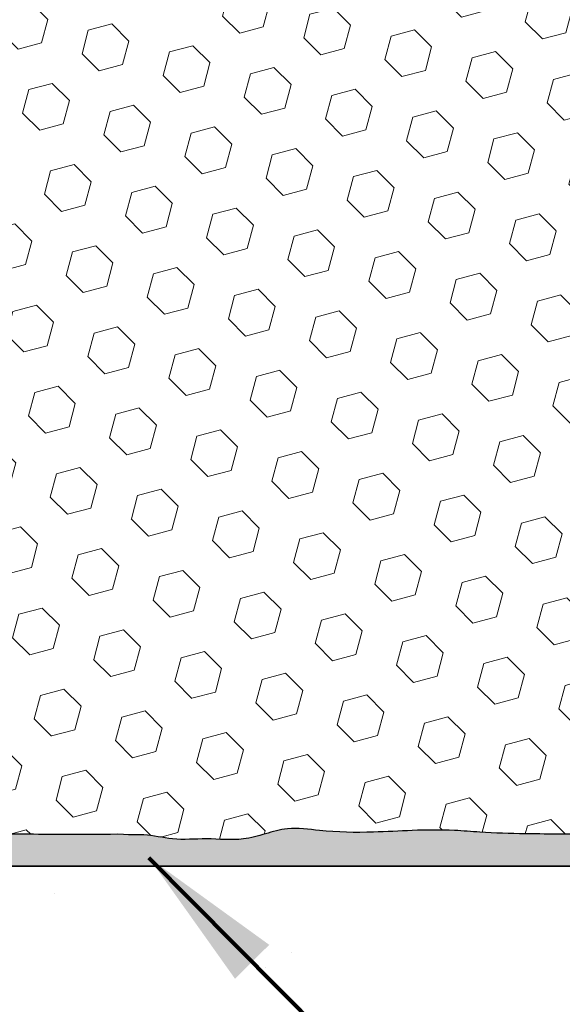
# Model space of a CAD drawing. Extents: x -53 to 2303, y -8 to 3799.
# Drawn here: x -26 to -25, y 16 to 19 of the extents above; entities that cross this region are included whole.
import ezdxf

# ---------------------------------------------------------------- set-up
doc = ezdxf.new("R2010")
doc.units = 0
doc.header["$LTSCALE"] = 5
doc.header["$MEASUREMENT"] = 0
doc.linetypes.add('PHANTOMX2', pattern=[5, 2.5, -0.5, 0.5, -0.5, 0.5, -0.5])
for name, color, linetype, lineweight in [('CONCRETE - H', 130, 'CONTINUOUS', 9), ('CONCRETE - L', 132, 'PHANTOMX2', 30), ('EPOXY ADHESIVE - H', 50, 'CONTINUOUS', 15), ('EPOXY ADHESIVE - L', 52, 'CONTINUOUS', 25), ('FOAM INSERT - H', 150, 'CONTINUOUS', 9), ('TEXT - 4', 241, 'CONTINUOUS', 25)]:
    doc.layers.add(name, color=color, linetype=linetype, lineweight=lineweight)
doc.styles.add('ROMANS', font='romans', dxfattribs={"width": 0.9})
doc.dimstyles.get("Standard").update_dxf_attribs({"dimtxt": 0.18, "dimasz": 0.3, "dimexe": 0.18, "dimexo": 0.0625, "dimgap": 0.09, "dimtad": 0, "dimtih": 1, "dimtoh": 1, "dimdec": 4, "dimzin": 0, "dimdsep": 46, "dimtxsty": 'Standard', "dimcen": 0.09, "dimadec": 0, "dimazin": 0, "dimtfac": 1, "dimtdec": 4, "dimtofl": 0, "dimtmove": 0, "dimatfit": 3, "dimfxl": 1, "dimtolj": 1, "dimtzin": 0, "dimarcsym": 0})

msp = doc.modelspace()

# ---------------------------------------------------------------- hatches: boundary and pattern name
at = {"layer": 'CONCRETE - H'}
h = msp.add_hatch(dxfattribs=at)
h.set_pattern_fill('AR-CONC', color=256, scale=0.15)
h.set_pattern_definition([(49.99999999999999, (0, -1.5), (1.07589027390113, -0.09412820247389266), [0.1125, -1.2375]), (355, (0, -1.5), (-0.2081270004195, 1.128288200550018), [0.09, -0.9899999999999999]), (100.45144446, (0.08965752150000128, -1.507844016), (0.8677632700906679, 1.034159986452944), [0.09561028799999993, -1.051713167999999]), (46.18420000000002, (0, -1.199999999999999), (1.600861996007358, -0.2482789211896148), [0.1687499999999999, -1.856249999999999]), (96.63563549, (0.1334051175000042, -1.2206899605), (1.401992918511342, 1.461177901161826), [0.143415513, -1.57757064]), (351.1841639899999, (0, -1.199999999999999), (1.40199291758216, 1.461177900404985), [0.135, -1.4850000015]), (21, (0.1499999999999986, -1.275), (0.8953605781776924, -0.6039283359980082), [0.1125, -1.2375]), (326.0000000000001, (0.1499999999999986, -1.275), (0.3649729978823726, 1.087725067570279), [0.09, -0.9899999999999999]), (71.45144474, (0.2246133809999975, -1.325327360999999), (1.260333565094957, 0.4837967292095307), [0.095610285, -1.051713168]), (37.50000000000001, (0, -1.5), (0.018239782975936, 0.4993407807469672), [0, -0.9779999999999999, 0, -1.005, 0, -0.9937499999999999]), (7.499999999999999, (0, -1.5), (0.3946043061632229, 0.5916175678235404), [0, -0.573, 0, -0.9555, 0, -0.37875]), (327.5, (-0.3344999999999985, -1.5), (0.8007336542586135, -0.03383230760156963), [0, -0.375, 0, -1.17, 0, -1.5525]), (317.5, (-0.484499999999997, -1.5), (0.8747792540135794, 0.1501574734984766), [0, -0.4875, 0, -0.7769999999999999, 0, -1.1025])])
h.paths.add_polyline_path([(-24.37877156482924, 28.33913300230788), (-30.00377156482969, 28.33913300230788), (-30.00377156482958, 27.52781392797518, 0.4142135623730542), (-29.87877156482958, 27.4028139279752), (-24.50377156482924, 27.4028139279752, 0.4142135623730951), (-24.37877156482924, 27.5278139279752)])
h.paths.add_polyline_path([(-24.37877156482935, 26.2778139279752, 0.4142135623730951), (-24.50377156482935, 26.4028139279752), (-29.8787715648298, 26.4028139279752, 0.4142135623731201), (-30.0037715648298, 26.27781392797518), (-30.00377156482946, 20.90281392797519, 0.4142135623730763), (-29.87877156482946, 20.7778139279752), (-24.50377156482935, 20.7778139279752, 0.4142135623730951), (-24.37877156482935, 20.9028139279752)])
h.paths.add_polyline_path([(-27.41854443442666, 24.31719667429376), (-24.7859730062562, 24.31724262133298), (-24.78599434082852, 25.53962357352775), (-27.41856576899899, 25.53957762648853)], flags=24)
h.paths.add_polyline_path([(-34.15123663793866, 16.96870184377814), (-31.49680806691438, 16.96874817229646), (-31.49683109694942, 18.2882719816193), (-34.1512596679737, 18.28822565310097)], flags=9)
h.paths.add_polyline_path([(-40.32492008648466, 22.91087640621941), (-31.79092008648466, 22.91087640621941), (-31.79092008648466, 23.98754307288608), (-40.32492008648466, 23.98754307288608)], flags=9)
h.paths.add_polyline_path([(-22.30684951789305, 11.29039568394062), (-18.34827808932162, 11.29039568394062), (-18.34827808932162, 12.36706235060729), (-22.30684951789305, 12.36706235060729)], flags=9)
h.paths.add_polyline_path([(-42.01590731871158, 11.17737671445105), (-32.89905017585445, 11.17737671445105), (-32.89905017585445, 12.82071004778439), (-42.01590731871158, 12.82071004778439)], flags=9)
h.paths.add_polyline_path([(-37.26364994955842, 8.45509845806605), (-32.64936423527271, 8.45509845806605), (-32.64936423527271, 10.09843179139938), (-37.26364994955842, 10.09843179139938)], flags=9)
h.paths.add_polyline_path([(-44.11072554619978, 5.037687589653316), (-29.76110649858074, 5.037687589653316), (-29.76110649858074, 5.814830446796173), (-44.11072554619978, 5.814830446796173)], flags=9)
h = msp.add_hatch(dxfattribs=at)
h.set_pattern_fill('AR-CONC', color=256, scale=0.25, angle=-90.00000000000001)
h.set_pattern_definition([(320, (-531.6232315126385, 21.55603402141501), (-0.1568803374564881, -1.793150456501884), [0.1875, -2.0625]), (265, (-531.6232315126385, 21.55603402141501), (1.88048033425003, 0.3468783340324997), [0.15, -1.65]), (10.45144445999999, (-531.6363048726386, 21.40660481891502), (1.723599977421573, -1.44627211681778), [0.15935048, -1.75285528]), (316.1842, (-531.1232315126385, 21.55603402141501), (-0.4137982019826918, -2.668103326678931), [0.28125, -3.09375]), (6.635635489999989, (-531.1577147801386, 21.33369215891501), (2.435296501936376, -2.336654864185571), [0.239025855, -2.6292844]), (261.18416399, (-531.1232315126385, 21.55603402141501), (2.435296500674975, -2.336654862636933), [0.225, -2.4750000025]), (291, (-531.2482315126385, 21.30603402141501), (-1.006547226663347, -1.492267630296154), [0.1875, -2.0625]), (236, (-531.2482315126385, 21.30603402141501), (1.812875112617133, -0.6082883298039546), [0.15, -1.65]), (341.4514447399999, (-531.3321104476386, 21.18167838641501), (0.8063278820158842, -2.100555941824928), [0.159350475, -1.75285528]), (307.5, (-531.6232315126385, 21.55603402141501), (0.8322346345782787, -0.03039963829322681), [0, -1.63, 0, -1.675, 0, -1.65625]), (277.5, (-531.6232315126385, 21.55603402141501), (0.9860292797059005, -0.6576738436053716), [0, -0.955, 0, -1.5925, 0, -0.63125]), (237.5, (-531.6232315126385, 22.11353402141501), (-0.0563871793359496, -1.334556090431023), [0, -0.625, 0, -1.95, 0, -2.5875]), (227.5, (-531.6232315126385, 22.36353402141501), (0.2502624558307941, -1.457965423355966), [0, -0.8124999999999984, 0, -1.294999999999997, 0, -1.837499999999997])])
h.paths.add_polyline_path([(-16.75377156483049, 16.45781392797523, 0.4142135623731039), (-17.07377156483054, 16.77781392797528), (-30.68377156483032, 16.7778139279752, 0.4142135623730917), (-31.00377156483037, 16.4578139279752), (-31.0037715648306, 9.472813927975075, 0.4142135623730958), (-30.68377156483055, 9.152813927975082), (-17.07377156483065, 9.152813927974485, 0.4142135623731035), (-16.7537715648306, 9.472813927974506)])
h.paths.add_polyline_path([(-23.37877156483049, 15.65281392797434, -0.4142135623730672), (-23.25377156483049, 15.77781392797434), (-17.87877156483049, 15.77781392797468, -0.4142135623731221), (-17.75377156483049, 15.65281392797468), (-17.75377156483049, 10.27781392797423, -0.4142135623730951), (-17.87877156483049, 10.15281392797423), (-23.25377156483049, 10.15281392797423, -0.4142135623730951), (-23.37877156483049, 10.27781392797423)], flags=16)
h.paths.add_polyline_path([(-24.37877156483049, 10.27781392797389, -0.4142135623730951), (-24.50377156483049, 10.15281392797389), (-29.87877156483049, 10.15281392797389, -0.4142135623730951), (-30.00377156483049, 10.27781392797389), (-30.00377156483049, 15.652813927974, -0.4142135623730679), (-29.87877156483049, 15.777813927974), (-24.50377156483049, 15.77781392797434, -0.4142135623731229), (-24.37877156483049, 15.65281392797434)], flags=16)
at = {"layer": 'EPOXY ADHESIVE - H'}
h = msp.add_hatch(dxfattribs=at)
h.set_pattern_fill('AR-SAND', color=256, scale=0.03909831810582101, angle=90, style=0)
h.set_pattern_definition([(127.5, (-144.5538026523422, -1395.392923830185), (-0.07533556865473347, -0.002462934353923355), [0, -0.05942944352084794, 0, -0.06646714077989571, 0, -0.06353476692195914]), (97.49999999999993, (-144.5538026523422, -1395.392923830185), (-0.1103411645994435, 0.06919529259882944), [0, -0.03206062084677323, 0, -0.05356469580497479, 0, -0.02052661700555603]), (57.49999999999999, (-144.5538026523422, -1395.441014761455), (-0.0002212594753661194, 0.1217577091374136), [0, -0.01954915905291046, 0, -0.07037697259047766, 0, -0.09188104754867922]), (47.5, (-144.5538026523422, -1395.441014761455), (-0.03431563843150544, 0.1175344942519392), [0, -0.009774579526455253, 0, -0.04613601536486879, 0, -0.05278272944285837])])
edge = h.paths.add_edge_path()
edge.add_spline(control_points=[(-24.37673946790777, 16.84783511596526), (-24.43962786433779, 16.84270064803751), (-24.52874332200507, 16.85707743007594), (-24.66931996201423, 16.84954386910146), (-24.86656529481614, 16.85270733310323), (-24.95061675091732, 16.85291893447935), (-25.02665026923385, 16.85536217971832), (-25.11361567306243, 16.86277277553505), (-25.19607445955192, 16.86187807532302), (-25.30045653736191, 16.85528462106969), (-25.39685719929501, 16.85699255332621), (-25.48154715343797, 16.87024521414252), (-25.53937370230004, 16.85295975360929), (-25.6010036123407, 16.83571451668523), (-25.67385261110029, 16.84438504486535), (-25.7520419940963, 16.8364467300131), (-25.80871798341967, 16.85252524387839), (-25.8402716048622, 16.85000090347318), (-25.88367861163282, 16.85232484138293)], knot_values=[0, 0, 0, 0, 0.5814639962139144, 1.284633313836951, 3.13299966610343, 4.477735270188079, 6.716565110392663, 7.970763816016852, 10.05645440427172, 11.97710742167915, 14.64809810414079, 16.23542235187644, 17.34855367898349, 18.46168500609047, 20.29709277553121, 21.9656457638996, 23.42273925533924, 24.04522522385281, 24.04522522385281, 24.04522522385281, 24.04522522385281], degree=3, periodic=0)
edge.add_spline(control_points=[(-25.88367861163282, 16.85232484138293), (-25.96351080219641, 16.85035079150486), (-26.1126532649091, 16.85271312301221), (-26.19440487644805, 16.85291893447935), (-26.27043839476458, 16.85536217971832), (-26.35740379859315, 16.86277277553505), (-26.43986258508265, 16.86187807532302), (-26.54424466289264, 16.85528462106969), (-26.64064532482574, 16.84701423019589), (-26.7253352789687, 16.84722088188788), (-26.78316182783077, 16.84760427515822), (-26.99600038385465, 16.88032888295003), (-27.66276454818663, 16.86599587051011), (-27.90459046056341, 16.8537033646138), (-28.00580031337243, 16.85103597278918)], knot_values=[1.433263681275919, 1.433263681275919, 1.433263681275919, 1.433263681275919, 3.13299966610343, 4.477735270188079, 6.716565110392663, 7.970763816016852, 10.05645440427172, 11.97710742167915, 14.64809810414079, 16.23542235187644, 17.34855367898349, 18.46168500609047, 20.29709277553121, 21.16422520966838, 21.16422520966838, 21.16422520966838, 21.16422520966838], degree=3, periodic=0)
edge.add_line((-28.00580031336598, 16.85103597278941), (-28.00580031336598, 16.84778876993697))
edge.add_line((-28.00580031336598, 16.84778876993697), (-28.28590236497109, 16.84781804180681))
edge.add_line((-28.28590236497109, 16.84781804180681), (-28.28590963800964, 16.77781392797577))
edge.add_line((-28.28590963800964, 16.77781392797577), (-24.37673946790777, 16.77781392797612))
edge.add_line((-24.37673946790777, 16.77781392797612), (-24.37673946790777, 16.84783511596526))
at = {"layer": 'FOAM INSERT - H'}
h = msp.add_hatch(dxfattribs=at)
h.set_pattern_fill('HEX', color=256, scale=0.45, angle=-45.00000000000001, style=0)
h.set_pattern_definition([(315, (0, 0), (0.0688918990157769, 0.06889189901577686), [0.05625, -0.1125]), (74.99999999999999, (0, 0), (-0.09410808417050337, 0.02521618515472655), [0.05625, -0.1125]), (14.99999999999998, (0.03977475644174329, -0.03977475644174331), (-0.02521618515472647, 0.0941080841705034), [0.05624999999999999, -0.1125])])
edge = h.paths.add_edge_path()
edge.add_line((-28.10099070973051, 18.53232027590944), (-27.97423753817729, 18.58497817567251))
edge.add_arc((-28.07892056465758, 18.83385859669226), 0.2700000000000561, 292.8123891303805, 427.158244731687)
edge.add_line((-27.97410999180804, 19.08268533122656), (-28.19213558703041, 19.17452187593664))
edge.add_arc((-28.14058087985748, 19.30340427027555), 0.1388112365848171, 168.6175684404592, 248.1979200620793, ccw=False)
edge.add_arc((-28.2595061349875, 19.3273458620764), 0.01749999998363695, 89.98602404283378, 168.6175684398391, ccw=False)
edge.add_line((-28.25950186627435, 19.3448458615395), (-27.83825554569154, 19.34474310841016))
edge.add_line((-27.83825554569154, 19.34474310841016), (-27.83817097979487, 19.69242625646881))
edge.add_spline(control_points=[(-27.83817097979484, 19.69242625646904), (-27.80066777750135, 19.69061938895526), (-27.54253026499619, 19.67846137025582), (-26.83625154556556, 19.67127099398123), (-26.78316182783077, 19.70266810234294), (-26.7253352789687, 19.70414419529913), (-26.64064532482574, 19.70315563886344), (-26.54424466289264, 19.70034323488254), (-26.43986258508265, 19.69374978062921), (-26.35740379859315, 19.69285508041718), (-26.27043839476458, 19.70026567623392), (-26.19440487644805, 19.70270892147288), (-26.1126532649091, 19.70291473294002), (-25.96351080219641, 19.70527706444738), (-25.88367861163282, 19.7033030145693)], knot_values=[87.60211430391965, 87.60211430391965, 87.60211430391965, 87.60211430391965, 87.92807216239521, 89.76347993183595, 90.87661125894294, 91.98974258604997, 93.57706683378564, 96.24805751624727, 98.1687105336547, 100.2544011219096, 101.5085998275338, 103.7474296677383, 105.092165271823, 106.7919012566505, 106.7919012566505, 106.7919012566505, 106.7919012566505], weights=[1, 1, 1, 1, 1, 1, 1, 1, 1, 1, 1, 1, 1, 1, 1], degree=3, periodic=0)
edge.add_spline(control_points=[(-25.88367861163282, 19.7033030145693), (-25.8402716048622, 19.70562695247905), (-25.80871798341967, 19.70310261207384), (-25.7520419940963, 19.71918112593913), (-25.67385261110029, 19.71124281108688), (-25.6010036123407, 19.719913339267), (-25.53937370230004, 19.70266810234294), (-25.48154715343797, 19.68538264180971), (-25.39685719929501, 19.69863530262602), (-25.30045653736191, 19.70034323488254), (-25.19607445955192, 19.69374978062921), (-25.11361567306243, 19.69285508041718), (-25.02665026923385, 19.70026567623392), (-24.95061675091732, 19.70270892147288), (-24.86656529481614, 19.702920522849), (-24.66931996201423, 19.70608398685077), (-24.53517403182461, 19.69889505030698), (-24.45912039646115, 19.70309247134707), (-24.4193726773445, 19.70300756215589)], knot_values=[63.70020885009464, 63.70020885009464, 63.70020885009464, 63.70020885009464, 64.32269481860821, 65.77978831004785, 67.44834129841624, 69.28374906785697, 70.39688039496396, 71.51001172207101, 73.09733596980666, 75.7683266522683, 77.68897966967573, 79.7746702579306, 81.02886896355479, 83.26769880375937, 84.61243440784402, 86.4608007601105, 87.16397007773354, 87.60211430391963, 87.60211430391963, 87.60211430391963, 87.60211430391963], weights=[1, 1, 1, 1, 1, 1, 1, 1, 1, 1, 1, 1, 1, 1, 1, 1, 1, 1, 1], degree=3, periodic=0)
edge.add_spline(control_points=[(-24.4193726773445, 19.70300756215589), (-24.41934354728312, 19.58358607757383), (-24.41931441722173, 19.46416459299177), (-24.41928528716033, 19.34474310841016)], knot_values=[62.70020885009465, 62.70020885009465, 62.70020885009465, 62.70020885009465, 63.70020885009465, 63.70020885009465, 63.70020885009465, 63.70020885009465], weights=[1, 1, 1, 1], degree=3, periodic=0)
edge.add_spline(control_points=[(-24.41928528716033, 19.34474310841016), (-24.27886984697059, 19.34477735945335), (-24.13845440678085, 19.34481161049654), (-23.99803896659115, 19.3448458615395)], knot_values=[61.70020885009465, 61.70020885009465, 61.70020885009465, 61.70020885009465, 62.70020885009465, 62.70020885009465, 62.70020885009465, 62.70020885009465], weights=[1, 1, 1, 1], degree=3, periodic=0)
edge.add_spline(control_points=[(-23.99803896659115, 19.3448458615395), (-23.98933347089391, 19.34484798504751), (-23.98259698093796, 19.33933387923445), (-23.98087889251038, 19.33079960527572)], knot_values=[60.32782950473636, 60.32782950473636, 60.32782950473636, 60.32782950473636, 61.70020885009465, 61.70020885009465, 61.70020885009465, 61.70020885009465], weights=[1, 0.8491105502980743, 0.8491105502980743, 1], degree=3, periodic=0)
edge.add_spline(control_points=[(-23.98087889251038, 19.33079960527572), (-23.96705635737274, 19.26213881904652), (-24.00037660410648, 19.20053421531508), (-24.06540524582149, 19.17452187593664)], knot_values=[58.9388903489089, 58.9388903489089, 58.9388903489089, 58.9388903489089, 60.32782950473636, 60.32782950473636, 60.32782950473636, 60.32782950473636], weights=[1, 0.845595512207978, 0.845595512207978, 1], degree=3, periodic=0)
edge.add_spline(control_points=[(-24.06540524582149, 19.17452187593664), (-24.13808044422895, 19.14390969436669), (-24.21075564263639, 19.11329751279674), (-24.28343084104384, 19.08268533122656)], knot_values=[57.9388903489089, 57.9388903489089, 57.9388903489089, 57.9388903489089, 58.9388903489089, 58.9388903489089, 58.9388903489089, 58.9388903489089], weights=[1, 1, 1, 1], degree=3, periodic=0)
edge.add_spline(control_points=[(-24.28343084104384, 19.08268533122656), (-24.38712740902304, 19.03900635632555), (-24.44914224216945, 18.94511817001386), (-24.44861733022796, 18.83259903596774), (-24.44809241828651, 18.72007990192161), (-24.38520430964249, 18.62677439913488), (-24.28110473120495, 18.58406481205826)], knot_values=[55.58529525476912, 55.58529525476912, 55.58529525476912, 55.58529525476912, 56.76209280183901, 56.76209280183901, 56.76209280183901, 57.9388903489089, 57.9388903489089, 57.9388903489089, 57.9388903489089], weights=[1, 0.8878869823189569, 0.8878869823189569, 1, 0.8878869823189568, 0.8878869823189568, 1], degree=3, periodic=0)
edge.add_spline(control_points=[(-24.28110473120495, 18.58406481205826), (-24.24126614500823, 18.56751440741811), (-24.2014275588115, 18.55096400277795), (-24.16158897261484, 18.53441359813802)], knot_values=[54.58529525476912, 54.58529525476912, 54.58529525476912, 54.58529525476912, 55.58529525476912, 55.58529525476912, 55.58529525476912, 55.58529525476912], weights=[1, 1, 1, 1], degree=3, periodic=0)
edge.add_spline(control_points=[(-24.16158897261484, 18.53441359813802), (-24.05234807442237, 18.49027286283296), (-23.98642212102331, 18.39262171322604), (-23.98631937966692, 18.27479995040072), (-23.98621663831062, 18.1569781875745), (-24.05197218668329, 18.05921221082746), (-24.16113593677576, 18.01488102522477)], knot_values=[52.21346305681583, 52.21346305681583, 52.21346305681583, 52.21346305681583, 53.39937915579247, 53.39937915579247, 53.39937915579247, 54.58529525476913, 54.58529525476913, 54.58529525476913, 54.58529525476913], weights=[1, 0.8861942017831073, 0.8861942017831073, 0.9999999999999999, 0.8861942017831069, 0.8861942017831069, 1], degree=3, periodic=0)
edge.add_spline(control_points=[(-24.16113593677576, 18.01488102522477), (-24.20167863397488, 17.9983814769938), (-24.24222133117394, 17.98188192876284), (-24.28276402837292, 17.96538238053209)], knot_values=[51.21346305681582, 51.21346305681582, 51.21346305681582, 51.21346305681582, 52.21346305681582, 52.21346305681582, 52.21346305681582, 52.21346305681582], weights=[1, 1, 1, 0.9999999999999999], degree=3, periodic=0)
edge.add_spline(control_points=[(-24.28276402837292, 17.96538238053209), (-24.38712584464353, 17.92291054367785), (-24.45029792601943, 17.82961245283092), (-24.45098329661191, 17.71694135676681), (-24.45166866720444, 17.60427026070316), (-24.3896362704983, 17.5102105595555), (-24.28579886460115, 17.46647226103402)], knot_values=[48.85703236242514, 48.85703236242514, 48.85703236242514, 48.85703236242514, 50.03524770962048, 50.03524770962048, 50.03524770962048, 51.21346305681582, 51.21346305681582, 51.21346305681582, 51.21346305681582], weights=[0.9999999999999999, 0.887624535898339, 0.887624535898339, 0.9999999999999998, 0.887624535898339, 0.887624535898339, 1], degree=3, periodic=0)
edge.add_spline(control_points=[(-24.28579886460115, 17.46647226103402), (-24.21309578293199, 17.43584833450142), (-24.14039270126281, 17.40522440796882), (-24.06768961959362, 17.37460048143599)], knot_values=[47.85703236242514, 47.85703236242514, 47.85703236242514, 47.85703236242514, 48.85703236242514, 48.85703236242514, 48.85703236242514, 48.85703236242514], weights=[1, 1, 1, 1], degree=3, periodic=0)
edge.add_spline(control_points=[(-24.06768961959362, 17.37460048143599), (-24.00309010482874, 17.34882093187854), (-23.96978920804858, 17.28775758152106), (-23.98309994598655, 17.21948967735817)], knot_values=[46.47337598161629, 46.47337598161629, 46.47337598161629, 46.47337598161629, 47.85703236242514, 47.85703236242514, 47.85703236242514, 47.85703236242514], weights=[1, 0.8467206770779893, 0.8467206770779893, 1], degree=3, periodic=0)
edge.add_spline(control_points=[(-23.98309994598655, 17.21948967735817), (-23.98476432265352, 17.21089037124068), (-23.99152037336438, 17.20531596596436), (-24.00027926681935, 17.2053150506723)], knot_values=[45.09386803434221, 45.09386803434221, 45.09386803434221, 45.09386803434221, 46.47337598161629, 46.47337598161629, 46.47337598161629, 46.47337598161629], weights=[1, 0.8476017310546635, 0.8476017310546635, 1], degree=3, periodic=0)
edge.add_spline(control_points=[(-24.00027926681935, 17.2053150506723), (-24.14076635104155, 17.20530036916727), (-24.28125343526375, 17.20528568766223), (-24.42174051948592, 17.20527100615697)], knot_values=[44.09386803434221, 44.09386803434221, 44.09386803434221, 44.09386803434221, 45.09386803434221, 45.09386803434221, 45.09386803434221, 45.09386803434221], weights=[1, 1, 1, 1], degree=3, periodic=0)
edge.add_spline(control_points=[(-24.42174051948592, 17.20527100615697), (-24.42174051948592, 17.08548841708818), (-24.42174051948592, 16.96570582801938), (-24.42174051948589, 16.84592323895082)], knot_values=[43.09386803434221, 43.09386803434221, 43.09386803434221, 43.09386803434221, 44.09386803434221, 44.09386803434221, 44.09386803434221, 44.09386803434221], weights=[1, 1, 1, 1], degree=3, periodic=0)
edge.add_spline(control_points=[(-24.42174051948589, 16.84592323895082), (-24.46028461600851, 16.84585956701641), (-24.53556648389592, 16.85671177397431), (-24.66931996201423, 16.84954386910146), (-24.86656529481614, 16.85270733310323), (-24.95061675091732, 16.85291893447935), (-25.02665026923385, 16.85536217971832), (-25.11361567306243, 16.86277277553505), (-25.19607445955192, 16.86187807532302), (-25.30045653736191, 16.85528462106969), (-25.39685719929501, 16.85699255332621), (-25.48154715343797, 16.87024521414252), (-25.53937370230004, 16.85295975360929), (-25.6010036123407, 16.83571451668523), (-25.67385261110029, 16.84438504486535), (-25.7520419940963, 16.8364467300131), (-25.80871798341967, 16.85252524387839), (-25.8402716048622, 16.85000090347318), (-25.88367861163282, 16.85232484138293)], knot_values=[19.20070907074731, 19.20070907074731, 19.20070907074731, 19.20070907074731, 19.63010680670332, 20.33327612432635, 22.18164247659283, 23.52637808067748, 25.76520792088206, 27.01940662650625, 29.10509721476112, 31.02575023216855, 33.69674091463019, 35.28406516236585, 36.39719648947289, 37.51032781657987, 39.34573558602061, 41.014288574389, 42.47138206582864, 43.09386803434221, 43.09386803434221, 43.09386803434221, 43.09386803434221], weights=[1, 1, 1, 1, 1, 1, 1, 1, 1, 1, 1, 1, 1, 1, 1, 1, 1, 1, 1], degree=3, periodic=0)
edge.add_spline(control_points=[(-25.88367861163282, 16.85232484138293), (-25.96351080219641, 16.85035079150486), (-26.1126532649091, 16.85271312301221), (-26.19440487644805, 16.85291893447935), (-26.27043839476458, 16.85536217971832), (-26.35740379859315, 16.86277277553505), (-26.43986258508265, 16.86187807532302), (-26.54424466289264, 16.85528462106969), (-26.64064532482574, 16.84701423019589), (-26.7253352789687, 16.84722088188788), (-26.78316182783077, 16.84760427515822), (-26.99600038385465, 16.88032888295003), (-27.57010632696303, 16.86798768637037), (-27.80082487631421, 16.85633814503796), (-27.83580031336598, 16.8546278496102)], knot_values=[0, 0, 0, 0, 1.699735984827512, 3.04447158891216, 5.283301429116745, 6.537500134740934, 8.623190722995798, 10.54384374040323, 13.21483442286487, 14.80215867060053, 15.91528999770757, 17.02842132481456, 18.86382909425529, 19.20070907074731, 19.20070907074731, 19.20070907074731, 19.20070907074731], weights=[1, 1, 1, 1, 1, 1, 1, 1, 1, 1, 1, 1, 1, 1, 1], degree=3, periodic=0)
edge.add_line((-27.83580031336598, 16.8546278496102), (-27.83580031336598, 17.20527100615742))
edge.add_line((-27.83580031336598, 17.20527100615742), (-28.25726156613321, 17.20531505067253))
edge.add_arc((-28.25725971792468, 17.22281505082775), 0.01750000025278933, 191.0444042286732, 269.993948883034, ccw=False)
edge.add_arc((-28.13852694563074, 17.24598990284573), 0.1384733236867298, 113.9281879840205, 191.0444163927064, ccw=False)
edge.add_line((-28.19469052461601, 17.37256207106758), (-27.97174196825085, 17.46647226103333))
edge.add_arc((-28.0765525411006, 17.71529899556764), 0.2700000000001697, 292.841755268352, 427.8552887723905)
edge.add_line((-27.97477680448036, 17.96538238053255), (-28.09659855499784, 18.01495975388217))
edge.add_arc((-27.99095157767313, 18.27455555321568), 0.2802699820697629, 113.11751789910551, 247.85528877240068, ccw=False)

# ---------------------------------------------------------------- linework, layer by layer
at = {"layer": 'CONCRETE - L'}
for p, q in [((-17.07377156483054, 16.77781392797528), (-30.68377156483032, 16.77781392797514)), ((-30.68377156483032, 16.77781392797577), (-23.6987715648302, 16.77781392797577))]:
    msp.add_line(p, q, dxfattribs=at)
at = {"layer": 'EPOXY ADHESIVE - L'}
msp.add_line((-28.28590958093983, 16.77781392797577), (-24.37673946790777, 16.77876855320186), dxfattribs=at)
for points, knots in [([(-25.88367861163282, 16.85232484138293), (-25.96351080219641, 16.85035079150486), (-26.1126532649091, 16.85271312301221), (-26.19440487644805, 16.85291893447935), (-26.27043839476458, 16.85536217971832), (-26.35740379859315, 16.86277277553505), (-26.43986258508265, 16.86187807532302), (-26.54424466289264, 16.85528462106969), (-26.64064532482574, 16.84701423019589), (-26.7253352789687, 16.84722088188788), (-26.78316182783077, 16.84760427515822), (-26.99600038385465, 16.88032888295003), (-27.77409225492774, 16.86360272839044), (-28.00580031336598, 16.84280994659172), (-28.28590236497109, 16.84781804180681)], [1.433263681275919, 1.433263681275919, 1.433263681275919, 1.433263681275919, 3.13299966610343, 4.477735270188079, 6.716565110392663, 7.970763816016852, 10.05645440427172, 11.97710742167915, 14.64809810414079, 16.23542235187644, 17.34855367898349, 18.46168500609047, 20.29709277553121, 21.80131697901098, 21.80131697901098, 21.80131697901098, 21.80131697901098]), ([(-24.37673946790777, 16.84783511596526), (-24.43962786433779, 16.84270064803751), (-24.52874332200507, 16.85707743007594), (-24.66931996201423, 16.84954386910146), (-24.86656529481614, 16.85270733310323), (-24.95061675091732, 16.85291893447935), (-25.02665026923385, 16.85536217971832), (-25.11361567306243, 16.86277277553505), (-25.19607445955192, 16.86187807532302), (-25.30045653736191, 16.85528462106969), (-25.39685719929501, 16.85699255332621), (-25.48154715343797, 16.87024521414252), (-25.53937370230004, 16.85295975360929), (-25.6010036123407, 16.83571451668523), (-25.67385261110029, 16.84438504486535), (-25.7520419940963, 16.8364467300131), (-25.80871798341967, 16.85252524387839), (-25.8402716048622, 16.85000090347318), (-25.88367861163282, 16.85232484138293)], [0, 0, 0, 0, 0.5814639962139144, 1.284633313836951, 3.13299966610343, 4.477735270188079, 6.716565110392663, 7.970763816016852, 10.05645440427172, 11.97710742167915, 14.64809810414079, 16.23542235187644, 17.34855367898349, 18.46168500609047, 20.29709277553121, 21.9656457638996, 23.42273925533924, 24.04522522385281, 24.04522522385281, 24.04522522385281, 24.04522522385281])]:
    msp.add_open_spline(points, degree=3, knots=knots, dxfattribs=at)

# ---------------------------------------------------------------- leaders
at = {"layer": 'TEXT - 4'}
msp.add_leader([(-25.80965843492248, 16.79786082940873), (-22.65854658752204, 13.61997679960659), (-22.45506287307586, 13.61997679960659)], dimstyle='Standard', override={"dimscale": 1, "dimtxt": 4, "dimasz": 0.34, "dimexe": 2, "dimexo": 2, "dimgap": 0.09, "dimtad": 0, "dimtih": 0, "dimtoh": 0, "dimdec": 2, "dimtxsty": 'ROMANS', "dimdle": 0.05, "dimclrd": 256, "dimclre": 256, "dimclrt": 256, "dimtfac": 0.45, "dimtdec": 2, "dimlwd": 65535, "dimlwe": 65535}, dxfattribs=at)

doc.saveas('drawing.dxf')
